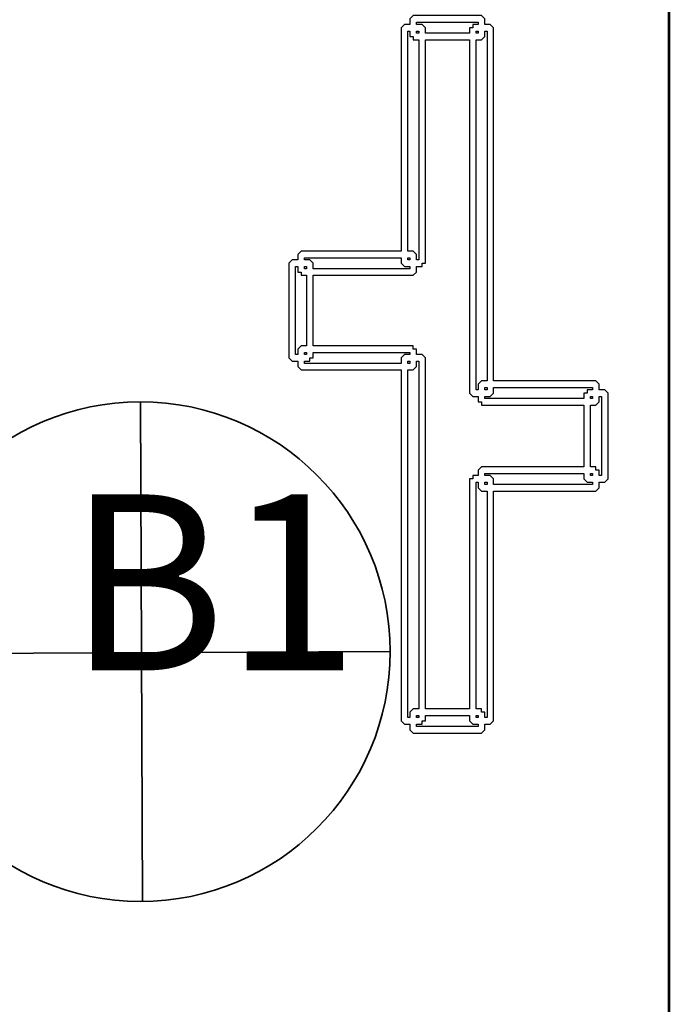
# Model space of a CAD drawing. Units: inches. Extents: x -28.1 to -12.1, y -14.5 to 7.
# Drawn here: x -18.9 to -18.6, y -4.2 to -3.7 of the extents above; entities that cross this region are included whole.
import ezdxf

# ---------------------------------------------------------------- set-up
doc = ezdxf.new("R2010")
doc.units = ezdxf.units.IN
doc.header["$MEASUREMENT"] = 0
doc.layers.add('Cabinet', color=7, linetype='Continuous')
doc.layers.add('Layer 1', color=7, linetype='Continuous')
doc.styles.add('201', font='arialbd.ttf', dxfattribs={"height": 1})

msp = doc.modelspace()

# ---------------------------------------------------------------- linework, layer by layer
at = {"layer": 'Cabinet', "color": 250, "lineweight": 35}
msp.add_open_spline([(-18.96201, -4.00387), (-18.96201, -4.06659), (-18.91117, -4.11743), (-18.84846, -4.11743), (-18.84846, -4.11743), (-18.78574, -4.11743), (-18.7349, -4.06659), (-18.7349, -4.00387), (-18.7349, -4.00387), (-18.7349, -3.94115), (-18.78574, -3.89031), (-18.84846, -3.89031), (-18.84846, -3.89031), (-18.91117, -3.89031), (-18.96201, -3.94115), (-18.96201, -4.00387)], degree=3, knots=[0, 0, 0, 0, 0.2, 0.2, 0.2, 0.2, 0.4, 0.4, 0.4, 0.4, 0.6, 0.6, 0.6, 0.6, 1, 1, 1, 1], dxfattribs=at)
for points in [[(-18.84846, -3.89031), (-18.84846, -3.89031), (-18.84751, -4.11743), (-18.84751, -4.11743)], [(-18.7349, -4.00387), (-18.7349, -4.00387), (-18.96201, -4.00483), (-18.96201, -4.00483)]]:
    msp.add_open_spline(points, degree=3, dxfattribs=at)
at = {"layer": 'Layer 1', "color": 7, "lineweight": 53}
msp.add_lwpolyline([(-22.608, -7.50246), (-18.608, -7.50246), (-18.608, -1.50246), (-22.608, -1.50246), (-22.608, -7.50246)], close=True, dxfattribs=at)
at = {"layer": 'Layer 1'}
for points, knots in [([(-18.72589, -4.03688), (-18.72589, -4.03688), (-18.72839, -4.03688), (-18.72839, -4.03688), (-18.72839, -4.03688), (-18.72839, -4.03688), (-18.72989, -4.03538), (-18.72989, -4.03538), (-18.72989, -4.03538), (-18.72989, -4.03538), (-18.72989, -3.8758), (-18.72989, -3.8758), (-18.72989, -3.8758), (-18.72989, -3.8758), (-18.77541, -3.8758), (-18.77541, -3.8758), (-18.77541, -3.8758), (-18.77541, -3.8758), (-18.77691, -3.8743), (-18.77691, -3.8743), (-18.77691, -3.8743), (-18.77691, -3.8743), (-18.77691, -3.8718), (-18.77691, -3.8718), (-18.77691, -3.8718), (-18.77691, -3.8718), (-18.77941, -3.8718), (-18.77941, -3.8718), (-18.77941, -3.8718), (-18.77941, -3.8718), (-18.78091, -3.8703), (-18.78091, -3.8703), (-18.78091, -3.8703), (-18.78091, -3.8703), (-18.78091, -3.82728), (-18.78091, -3.82728), (-18.78091, -3.82728), (-18.78091, -3.82728), (-18.77941, -3.82578), (-18.77941, -3.82578), (-18.77941, -3.82578), (-18.77941, -3.82578), (-18.77691, -3.82578), (-18.77691, -3.82578), (-18.77691, -3.82578), (-18.77691, -3.82578), (-18.77691, -3.82327), (-18.77691, -3.82327), (-18.77691, -3.82327), (-18.77691, -3.82327), (-18.77541, -3.82177), (-18.77541, -3.82177), (-18.77541, -3.82177), (-18.77541, -3.82177), (-18.72989, -3.82177), (-18.72989, -3.82177), (-18.72989, -3.82177), (-18.72989, -3.82177), (-18.72989, -3.72022), (-18.72989, -3.72022), (-18.72989, -3.72022), (-18.72989, -3.72022), (-18.72839, -3.71872), (-18.72839, -3.71872), (-18.72839, -3.71872), (-18.72839, -3.71872), (-18.72589, -3.71872), (-18.72589, -3.71872), (-18.72589, -3.71872), (-18.72589, -3.71872), (-18.72589, -3.71622), (-18.72589, -3.71622), (-18.72589, -3.71622), (-18.72589, -3.71622), (-18.72439, -3.71472), (-18.72439, -3.71472), (-18.72439, -3.71472), (-18.72439, -3.71472), (-18.69337, -3.71472), (-18.69337, -3.71472), (-18.69337, -3.71472), (-18.69337, -3.71472), (-18.69187, -3.71622), (-18.69187, -3.71622), (-18.69187, -3.71622), (-18.69187, -3.71622), (-18.69187, -3.71872), (-18.69187, -3.71872), (-18.69187, -3.71872), (-18.69187, -3.71872), (-18.68937, -3.71872), (-18.68937, -3.71872), (-18.68937, -3.71872), (-18.68937, -3.71872), (-18.68787, -3.72022), (-18.68787, -3.72022), (-18.68787, -3.72022), (-18.68787, -3.72022), (-18.68787, -3.8808), (-18.68787, -3.8808), (-18.68787, -3.8808), (-18.68787, -3.8808), (-18.64135, -3.8808), (-18.64135, -3.8808), (-18.64135, -3.8808), (-18.64135, -3.8808), (-18.63985, -3.8823), (-18.63985, -3.8823), (-18.63985, -3.8823), (-18.63985, -3.8823), (-18.63985, -3.8848), (-18.63985, -3.8848), (-18.63985, -3.8848), (-18.63985, -3.8848), (-18.63734, -3.8848), (-18.63734, -3.8848), (-18.63734, -3.8848), (-18.63734, -3.8848), (-18.63584, -3.8863), (-18.63584, -3.8863), (-18.63584, -3.8863), (-18.63584, -3.8863), (-18.63584, -3.92532), (-18.63584, -3.92532), (-18.63584, -3.92532), (-18.63584, -3.92532), (-18.63734, -3.92682), (-18.63734, -3.92682), (-18.63734, -3.92682), (-18.63734, -3.92682), (-18.63985, -3.92682), (-18.63985, -3.92682), (-18.63985, -3.92682), (-18.63985, -3.92682), (-18.63985, -3.92933), (-18.63985, -3.92933), (-18.63985, -3.92933), (-18.63985, -3.92933), (-18.64135, -3.93083), (-18.64135, -3.93083), (-18.64135, -3.93083), (-18.64135, -3.93083), (-18.68787, -3.93083), (-18.68787, -3.93083), (-18.68787, -3.93083), (-18.68787, -3.93083), (-18.68787, -4.03538), (-18.68787, -4.03538), (-18.68787, -4.03538), (-18.68787, -4.03538), (-18.68937, -4.03688), (-18.68937, -4.03688), (-18.68937, -4.03688), (-18.68937, -4.03688), (-18.69187, -4.03688), (-18.69187, -4.03688), (-18.69187, -4.03688), (-18.69187, -4.03688), (-18.69187, -4.03938), (-18.69187, -4.03938), (-18.69187, -4.03938), (-18.69187, -4.03938), (-18.69337, -4.04088), (-18.69337, -4.04088), (-18.69337, -4.04088), (-18.69337, -4.04088), (-18.72439, -4.04088), (-18.72439, -4.04088), (-18.72439, -4.04088), (-18.72439, -4.04088), (-18.72589, -4.03938), (-18.72589, -4.03938), (-18.72589, -4.03938), (-18.72589, -4.03938), (-18.72589, -4.03688), (-18.72589, -4.03688)], [0, 0, 0, 0, 0.022222, 0.022222, 0.022222, 0.022222, 0.044444, 0.044444, 0.044444, 0.044444, 0.066667, 0.066667, 0.066667, 0.066667, 0.088889, 0.088889, 0.088889, 0.088889, 0.111111, 0.111111, 0.111111, 0.111111, 0.133333, 0.133333, 0.133333, 0.133333, 0.155556, 0.155556, 0.155556, 0.155556, 0.177778, 0.177778, 0.177778, 0.177778, 0.2, 0.2, 0.2, 0.2, 0.222222, 0.222222, 0.222222, 0.222222, 0.244444, 0.244444, 0.244444, 0.244444, 0.266667, 0.266667, 0.266667, 0.266667, 0.288889, 0.288889, 0.288889, 0.288889, 0.311111, 0.311111, 0.311111, 0.311111, 0.333333, 0.333333, 0.333333, 0.333333, 0.355556, 0.355556, 0.355556, 0.355556, 0.377778, 0.377778, 0.377778, 0.377778, 0.4, 0.4, 0.4, 0.4, 0.422222, 0.422222, 0.422222, 0.422222, 0.444444, 0.444444, 0.444444, 0.444444, 0.466667, 0.466667, 0.466667, 0.466667, 0.488889, 0.488889, 0.488889, 0.488889, 0.511111, 0.511111, 0.511111, 0.511111, 0.533333, 0.533333, 0.533333, 0.533333, 0.555556, 0.555556, 0.555556, 0.555556, 0.577778, 0.577778, 0.577778, 0.577778, 0.6, 0.6, 0.6, 0.6, 0.622222, 0.622222, 0.622222, 0.622222, 0.644444, 0.644444, 0.644444, 0.644444, 0.666667, 0.666667, 0.666667, 0.666667, 0.688889, 0.688889, 0.688889, 0.688889, 0.711111, 0.711111, 0.711111, 0.711111, 0.733333, 0.733333, 0.733333, 0.733333, 0.755556, 0.755556, 0.755556, 0.755556, 0.777778, 0.777778, 0.777778, 0.777778, 0.8, 0.8, 0.8, 0.8, 0.822222, 0.822222, 0.822222, 0.822222, 0.844444, 0.844444, 0.844444, 0.844444, 0.866667, 0.866667, 0.866667, 0.866667, 0.888889, 0.888889, 0.888889, 0.888889, 0.911111, 0.911111, 0.911111, 0.911111, 0.933333, 0.933333, 0.933333, 0.933333, 0.955556, 0.955556, 0.955556, 0.955556, 1, 1, 1, 1]), ([(-18.72289, -3.71872), (-18.72289, -3.71872), (-18.72039, -3.71872), (-18.72039, -3.71872), (-18.72039, -3.71872), (-18.72039, -3.71872), (-18.71889, -3.72022), (-18.71889, -3.72022), (-18.71889, -3.72022), (-18.71889, -3.72022), (-18.71889, -3.72272), (-18.71889, -3.72272), (-18.71889, -3.72272), (-18.71889, -3.72272), (-18.69887, -3.72272), (-18.69887, -3.72272), (-18.69887, -3.72272), (-18.69887, -3.72272), (-18.69887, -3.72022), (-18.69887, -3.72022), (-18.69887, -3.72022), (-18.69887, -3.72022), (-18.69737, -3.72022), (-18.69737, -3.72022), (-18.69737, -3.72022), (-18.69737, -3.72022), (-18.69737, -3.71872), (-18.69737, -3.71872), (-18.69737, -3.71872), (-18.69737, -3.71872), (-18.69487, -3.71872), (-18.69487, -3.71872), (-18.69487, -3.71872), (-18.69487, -3.71872), (-18.69487, -3.71772), (-18.69487, -3.71772), (-18.69487, -3.71772), (-18.69487, -3.71772), (-18.72289, -3.71772), (-18.72289, -3.71772), (-18.72289, -3.71772), (-18.72289, -3.71772), (-18.72289, -3.71872), (-18.72289, -3.71872)], [0, 0, 0, 0, 0.083333, 0.083333, 0.083333, 0.083333, 0.166667, 0.166667, 0.166667, 0.166667, 0.25, 0.25, 0.25, 0.25, 0.333333, 0.333333, 0.333333, 0.333333, 0.416667, 0.416667, 0.416667, 0.416667, 0.5, 0.5, 0.5, 0.5, 0.583333, 0.583333, 0.583333, 0.583333, 0.666667, 0.666667, 0.666667, 0.666667, 0.75, 0.75, 0.75, 0.75, 0.833333, 0.833333, 0.833333, 0.833333, 1, 1, 1, 1]), ([(-18.72689, -3.82177), (-18.72689, -3.82177), (-18.72439, -3.82177), (-18.72439, -3.82177), (-18.72439, -3.82177), (-18.72439, -3.82177), (-18.72289, -3.82327), (-18.72289, -3.82327), (-18.72289, -3.82327), (-18.72289, -3.82327), (-18.72289, -3.82578), (-18.72289, -3.82578), (-18.72289, -3.82578), (-18.72289, -3.82578), (-18.72189, -3.82578), (-18.72189, -3.82578), (-18.72189, -3.82578), (-18.72189, -3.82578), (-18.72189, -3.72572), (-18.72189, -3.72572), (-18.72189, -3.72572), (-18.72189, -3.72572), (-18.72439, -3.72572), (-18.72439, -3.72572), (-18.72439, -3.72572), (-18.72439, -3.72572), (-18.72439, -3.72422), (-18.72439, -3.72422), (-18.72439, -3.72422), (-18.72439, -3.72422), (-18.72589, -3.72422), (-18.72589, -3.72422), (-18.72589, -3.72422), (-18.72589, -3.72422), (-18.72589, -3.72172), (-18.72589, -3.72172), (-18.72589, -3.72172), (-18.72589, -3.72172), (-18.72689, -3.72172), (-18.72689, -3.72172), (-18.72689, -3.72172), (-18.72689, -3.72172), (-18.72689, -3.82177), (-18.72689, -3.82177)], [0, 0, 0, 0, 0.083333, 0.083333, 0.083333, 0.083333, 0.166667, 0.166667, 0.166667, 0.166667, 0.25, 0.25, 0.25, 0.25, 0.333333, 0.333333, 0.333333, 0.333333, 0.416667, 0.416667, 0.416667, 0.416667, 0.5, 0.5, 0.5, 0.5, 0.583333, 0.583333, 0.583333, 0.583333, 0.666667, 0.666667, 0.666667, 0.666667, 0.75, 0.75, 0.75, 0.75, 0.833333, 0.833333, 0.833333, 0.833333, 1, 1, 1, 1]), ([(-18.72189, -3.72172), (-18.72189, -3.72172), (-18.72289, -3.72172), (-18.72289, -3.72172), (-18.72289, -3.72172), (-18.72289, -3.72172), (-18.72289, -3.72272), (-18.72289, -3.72272), (-18.72289, -3.72272), (-18.72289, -3.72272), (-18.72189, -3.72272), (-18.72189, -3.72272), (-18.72189, -3.72272), (-18.72189, -3.72272), (-18.72189, -3.72172), (-18.72189, -3.72172)], [0, 0, 0, 0, 0.2, 0.2, 0.2, 0.2, 0.4, 0.4, 0.4, 0.4, 0.6, 0.6, 0.6, 0.6, 1, 1, 1, 1]), ([(-18.69187, -3.72172), (-18.69187, -3.72172), (-18.69187, -3.72422), (-18.69187, -3.72422), (-18.69187, -3.72422), (-18.69187, -3.72422), (-18.69337, -3.72572), (-18.69337, -3.72572), (-18.69337, -3.72572), (-18.69337, -3.72572), (-18.69587, -3.72572), (-18.69587, -3.72572), (-18.69587, -3.72572), (-18.69587, -3.72572), (-18.69587, -3.8848), (-18.69587, -3.8848), (-18.69587, -3.8848), (-18.69587, -3.8848), (-18.69487, -3.8848), (-18.69487, -3.8848), (-18.69487, -3.8848), (-18.69487, -3.8848), (-18.69487, -3.8823), (-18.69487, -3.8823), (-18.69487, -3.8823), (-18.69487, -3.8823), (-18.69337, -3.8808), (-18.69337, -3.8808), (-18.69337, -3.8808), (-18.69337, -3.8808), (-18.69087, -3.8808), (-18.69087, -3.8808), (-18.69087, -3.8808), (-18.69087, -3.8808), (-18.69087, -3.72172), (-18.69087, -3.72172), (-18.69087, -3.72172), (-18.69087, -3.72172), (-18.69187, -3.72172), (-18.69187, -3.72172)], [0, 0, 0, 0, 0.090909, 0.090909, 0.090909, 0.090909, 0.181818, 0.181818, 0.181818, 0.181818, 0.272727, 0.272727, 0.272727, 0.272727, 0.363636, 0.363636, 0.363636, 0.363636, 0.454545, 0.454545, 0.454545, 0.454545, 0.545455, 0.545455, 0.545455, 0.545455, 0.636364, 0.636364, 0.636364, 0.636364, 0.727273, 0.727273, 0.727273, 0.727273, 0.818182, 0.818182, 0.818182, 0.818182, 1, 1, 1, 1]), ([(-18.69487, -3.72272), (-18.69487, -3.72272), (-18.69487, -3.72172), (-18.69487, -3.72172), (-18.69487, -3.72172), (-18.69487, -3.72172), (-18.69587, -3.72172), (-18.69587, -3.72172), (-18.69587, -3.72172), (-18.69587, -3.72172), (-18.69587, -3.72272), (-18.69587, -3.72272), (-18.69587, -3.72272), (-18.69587, -3.72272), (-18.69487, -3.72272), (-18.69487, -3.72272)], [0, 0, 0, 0, 0.2, 0.2, 0.2, 0.2, 0.4, 0.4, 0.4, 0.4, 0.6, 0.6, 0.6, 0.6, 1, 1, 1, 1]), ([(-18.72289, -3.8688), (-18.72289, -3.8688), (-18.72039, -3.8688), (-18.72039, -3.8688), (-18.72039, -3.8688), (-18.72039, -3.8688), (-18.71889, -3.8703), (-18.71889, -3.8703), (-18.71889, -3.8703), (-18.71889, -3.8703), (-18.71889, -4.02988), (-18.71889, -4.02988), (-18.71889, -4.02988), (-18.71889, -4.02988), (-18.69887, -4.02988), (-18.69887, -4.02988), (-18.69887, -4.02988), (-18.69887, -4.02988), (-18.69887, -3.92532), (-18.69887, -3.92532), (-18.69887, -3.92532), (-18.69887, -3.92532), (-18.69737, -3.92532), (-18.69737, -3.92532), (-18.69737, -3.92532), (-18.69737, -3.92532), (-18.69737, -3.92382), (-18.69737, -3.92382), (-18.69737, -3.92382), (-18.69737, -3.92382), (-18.69487, -3.92382), (-18.69487, -3.92382), (-18.69487, -3.92382), (-18.69487, -3.92382), (-18.69487, -3.92132), (-18.69487, -3.92132), (-18.69487, -3.92132), (-18.69487, -3.92132), (-18.69337, -3.91982), (-18.69337, -3.91982), (-18.69337, -3.91982), (-18.69337, -3.91982), (-18.64685, -3.91982), (-18.64685, -3.91982), (-18.64685, -3.91982), (-18.64685, -3.91982), (-18.64685, -3.89181), (-18.64685, -3.89181), (-18.64685, -3.89181), (-18.64685, -3.89181), (-18.69337, -3.89181), (-18.69337, -3.89181), (-18.69337, -3.89181), (-18.69337, -3.89181), (-18.69337, -3.89031), (-18.69337, -3.89031), (-18.69337, -3.89031), (-18.69337, -3.89031), (-18.69487, -3.89031), (-18.69487, -3.89031), (-18.69487, -3.89031), (-18.69487, -3.89031), (-18.69487, -3.8878), (-18.69487, -3.8878), (-18.69487, -3.8878), (-18.69487, -3.8878), (-18.69737, -3.8878), (-18.69737, -3.8878), (-18.69737, -3.8878), (-18.69737, -3.8878), (-18.69887, -3.8863), (-18.69887, -3.8863), (-18.69887, -3.8863), (-18.69887, -3.8863), (-18.69887, -3.72572), (-18.69887, -3.72572), (-18.69887, -3.72572), (-18.69887, -3.72572), (-18.71889, -3.72572), (-18.71889, -3.72572), (-18.71889, -3.72572), (-18.71889, -3.72572), (-18.71889, -3.82728), (-18.71889, -3.82728), (-18.71889, -3.82728), (-18.71889, -3.82728), (-18.72039, -3.82728), (-18.72039, -3.82728), (-18.72039, -3.82728), (-18.72039, -3.82728), (-18.72039, -3.82878), (-18.72039, -3.82878), (-18.72039, -3.82878), (-18.72039, -3.82878), (-18.72289, -3.82878), (-18.72289, -3.82878), (-18.72289, -3.82878), (-18.72289, -3.82878), (-18.72289, -3.83128), (-18.72289, -3.83128), (-18.72289, -3.83128), (-18.72289, -3.83128), (-18.72439, -3.83278), (-18.72439, -3.83278), (-18.72439, -3.83278), (-18.72439, -3.83278), (-18.76991, -3.83278), (-18.76991, -3.83278), (-18.76991, -3.83278), (-18.76991, -3.83278), (-18.76991, -3.8648), (-18.76991, -3.8648), (-18.76991, -3.8648), (-18.76991, -3.8648), (-18.72439, -3.8648), (-18.72439, -3.8648), (-18.72439, -3.8648), (-18.72439, -3.8648), (-18.72439, -3.8663), (-18.72439, -3.8663), (-18.72439, -3.8663), (-18.72439, -3.8663), (-18.72289, -3.8663), (-18.72289, -3.8663), (-18.72289, -3.8663), (-18.72289, -3.8663), (-18.72289, -3.8688), (-18.72289, -3.8688)], [0, 0, 0, 0, 0.030303, 0.030303, 0.030303, 0.030303, 0.060606, 0.060606, 0.060606, 0.060606, 0.090909, 0.090909, 0.090909, 0.090909, 0.121212, 0.121212, 0.121212, 0.121212, 0.151515, 0.151515, 0.151515, 0.151515, 0.181818, 0.181818, 0.181818, 0.181818, 0.212121, 0.212121, 0.212121, 0.212121, 0.242424, 0.242424, 0.242424, 0.242424, 0.272727, 0.272727, 0.272727, 0.272727, 0.30303, 0.30303, 0.30303, 0.30303, 0.333333, 0.333333, 0.333333, 0.333333, 0.363636, 0.363636, 0.363636, 0.363636, 0.393939, 0.393939, 0.393939, 0.393939, 0.424242, 0.424242, 0.424242, 0.424242, 0.454545, 0.454545, 0.454545, 0.454545, 0.484848, 0.484848, 0.484848, 0.484848, 0.515152, 0.515152, 0.515152, 0.515152, 0.545455, 0.545455, 0.545455, 0.545455, 0.575758, 0.575758, 0.575758, 0.575758, 0.606061, 0.606061, 0.606061, 0.606061, 0.636364, 0.636364, 0.636364, 0.636364, 0.666667, 0.666667, 0.666667, 0.666667, 0.69697, 0.69697, 0.69697, 0.69697, 0.727273, 0.727273, 0.727273, 0.727273, 0.757576, 0.757576, 0.757576, 0.757576, 0.787879, 0.787879, 0.787879, 0.787879, 0.818182, 0.818182, 0.818182, 0.818182, 0.848485, 0.848485, 0.848485, 0.848485, 0.878788, 0.878788, 0.878788, 0.878788, 0.909091, 0.909091, 0.909091, 0.909091, 0.939394, 0.939394, 0.939394, 0.939394, 1, 1, 1, 1]), ([(-18.77391, -3.82578), (-18.77391, -3.82578), (-18.77141, -3.82578), (-18.77141, -3.82578), (-18.77141, -3.82578), (-18.77141, -3.82578), (-18.76991, -3.82728), (-18.76991, -3.82728), (-18.76991, -3.82728), (-18.76991, -3.82728), (-18.76991, -3.82978), (-18.76991, -3.82978), (-18.76991, -3.82978), (-18.76991, -3.82978), (-18.72589, -3.82978), (-18.72589, -3.82978), (-18.72589, -3.82978), (-18.72589, -3.82978), (-18.72589, -3.82878), (-18.72589, -3.82878), (-18.72589, -3.82878), (-18.72589, -3.82878), (-18.72839, -3.82878), (-18.72839, -3.82878), (-18.72839, -3.82878), (-18.72839, -3.82878), (-18.72989, -3.82728), (-18.72989, -3.82728), (-18.72989, -3.82728), (-18.72989, -3.82728), (-18.72989, -3.82477), (-18.72989, -3.82477), (-18.72989, -3.82477), (-18.72989, -3.82477), (-18.77391, -3.82477), (-18.77391, -3.82477), (-18.77391, -3.82477), (-18.77391, -3.82477), (-18.77391, -3.82578), (-18.77391, -3.82578)], [0, 0, 0, 0, 0.090909, 0.090909, 0.090909, 0.090909, 0.181818, 0.181818, 0.181818, 0.181818, 0.272727, 0.272727, 0.272727, 0.272727, 0.363636, 0.363636, 0.363636, 0.363636, 0.454545, 0.454545, 0.454545, 0.454545, 0.545455, 0.545455, 0.545455, 0.545455, 0.636364, 0.636364, 0.636364, 0.636364, 0.727273, 0.727273, 0.727273, 0.727273, 0.818182, 0.818182, 0.818182, 0.818182, 1, 1, 1, 1]), ([(-18.72589, -3.82477), (-18.72589, -3.82477), (-18.72689, -3.82477), (-18.72689, -3.82477), (-18.72689, -3.82477), (-18.72689, -3.82477), (-18.72689, -3.82578), (-18.72689, -3.82578), (-18.72689, -3.82578), (-18.72689, -3.82578), (-18.72589, -3.82578), (-18.72589, -3.82578), (-18.72589, -3.82578), (-18.72589, -3.82578), (-18.72589, -3.82477), (-18.72589, -3.82477)], [0, 0, 0, 0, 0.2, 0.2, 0.2, 0.2, 0.4, 0.4, 0.4, 0.4, 0.6, 0.6, 0.6, 0.6, 1, 1, 1, 1]), ([(-18.77691, -3.8688), (-18.77691, -3.8688), (-18.77691, -3.8663), (-18.77691, -3.8663), (-18.77691, -3.8663), (-18.77691, -3.8663), (-18.77541, -3.8648), (-18.77541, -3.8648), (-18.77541, -3.8648), (-18.77541, -3.8648), (-18.77291, -3.8648), (-18.77291, -3.8648), (-18.77291, -3.8648), (-18.77291, -3.8648), (-18.77291, -3.83278), (-18.77291, -3.83278), (-18.77291, -3.83278), (-18.77291, -3.83278), (-18.77541, -3.83278), (-18.77541, -3.83278), (-18.77541, -3.83278), (-18.77541, -3.83278), (-18.77541, -3.83128), (-18.77541, -3.83128), (-18.77541, -3.83128), (-18.77541, -3.83128), (-18.77691, -3.83128), (-18.77691, -3.83128), (-18.77691, -3.83128), (-18.77691, -3.83128), (-18.77691, -3.82878), (-18.77691, -3.82878), (-18.77691, -3.82878), (-18.77691, -3.82878), (-18.77791, -3.82878), (-18.77791, -3.82878), (-18.77791, -3.82878), (-18.77791, -3.82878), (-18.77791, -3.8688), (-18.77791, -3.8688), (-18.77791, -3.8688), (-18.77791, -3.8688), (-18.77691, -3.8688), (-18.77691, -3.8688)], [0, 0, 0, 0, 0.083333, 0.083333, 0.083333, 0.083333, 0.166667, 0.166667, 0.166667, 0.166667, 0.25, 0.25, 0.25, 0.25, 0.333333, 0.333333, 0.333333, 0.333333, 0.416667, 0.416667, 0.416667, 0.416667, 0.5, 0.5, 0.5, 0.5, 0.583333, 0.583333, 0.583333, 0.583333, 0.666667, 0.666667, 0.666667, 0.666667, 0.75, 0.75, 0.75, 0.75, 0.833333, 0.833333, 0.833333, 0.833333, 1, 1, 1, 1]), ([(-18.77291, -3.82878), (-18.77291, -3.82878), (-18.77391, -3.82878), (-18.77391, -3.82878), (-18.77391, -3.82878), (-18.77391, -3.82878), (-18.77391, -3.82978), (-18.77391, -3.82978), (-18.77391, -3.82978), (-18.77391, -3.82978), (-18.77291, -3.82978), (-18.77291, -3.82978), (-18.77291, -3.82978), (-18.77291, -3.82978), (-18.77291, -3.82878), (-18.77291, -3.82878)], [0, 0, 0, 0, 0.2, 0.2, 0.2, 0.2, 0.4, 0.4, 0.4, 0.4, 0.6, 0.6, 0.6, 0.6, 1, 1, 1, 1]), ([(-18.72989, -3.8728), (-18.72989, -3.8728), (-18.72989, -3.8703), (-18.72989, -3.8703), (-18.72989, -3.8703), (-18.72989, -3.8703), (-18.72839, -3.8688), (-18.72839, -3.8688), (-18.72839, -3.8688), (-18.72839, -3.8688), (-18.72589, -3.8688), (-18.72589, -3.8688), (-18.72589, -3.8688), (-18.72589, -3.8688), (-18.72589, -3.8678), (-18.72589, -3.8678), (-18.72589, -3.8678), (-18.72589, -3.8678), (-18.76991, -3.8678), (-18.76991, -3.8678), (-18.76991, -3.8678), (-18.76991, -3.8678), (-18.76991, -3.8703), (-18.76991, -3.8703), (-18.76991, -3.8703), (-18.76991, -3.8703), (-18.77141, -3.8703), (-18.77141, -3.8703), (-18.77141, -3.8703), (-18.77141, -3.8703), (-18.77141, -3.8718), (-18.77141, -3.8718), (-18.77141, -3.8718), (-18.77141, -3.8718), (-18.77391, -3.8718), (-18.77391, -3.8718), (-18.77391, -3.8718), (-18.77391, -3.8718), (-18.77391, -3.8728), (-18.77391, -3.8728), (-18.77391, -3.8728), (-18.77391, -3.8728), (-18.72989, -3.8728), (-18.72989, -3.8728)], [0, 0, 0, 0, 0.083333, 0.083333, 0.083333, 0.083333, 0.166667, 0.166667, 0.166667, 0.166667, 0.25, 0.25, 0.25, 0.25, 0.333333, 0.333333, 0.333333, 0.333333, 0.416667, 0.416667, 0.416667, 0.416667, 0.5, 0.5, 0.5, 0.5, 0.583333, 0.583333, 0.583333, 0.583333, 0.666667, 0.666667, 0.666667, 0.666667, 0.75, 0.75, 0.75, 0.75, 0.833333, 0.833333, 0.833333, 0.833333, 1, 1, 1, 1]), ([(-18.77391, -3.8678), (-18.77391, -3.8678), (-18.77391, -3.8688), (-18.77391, -3.8688), (-18.77391, -3.8688), (-18.77391, -3.8688), (-18.77291, -3.8688), (-18.77291, -3.8688), (-18.77291, -3.8688), (-18.77291, -3.8688), (-18.77291, -3.8678), (-18.77291, -3.8678), (-18.77291, -3.8678), (-18.77291, -3.8678), (-18.77391, -3.8678), (-18.77391, -3.8678)], [0, 0, 0, 0, 0.2, 0.2, 0.2, 0.2, 0.4, 0.4, 0.4, 0.4, 0.6, 0.6, 0.6, 0.6, 1, 1, 1, 1]), ([(-18.72689, -4.03388), (-18.72689, -4.03388), (-18.72589, -4.03388), (-18.72589, -4.03388), (-18.72589, -4.03388), (-18.72589, -4.03388), (-18.72589, -4.03138), (-18.72589, -4.03138), (-18.72589, -4.03138), (-18.72589, -4.03138), (-18.72439, -4.02988), (-18.72439, -4.02988), (-18.72439, -4.02988), (-18.72439, -4.02988), (-18.72189, -4.02988), (-18.72189, -4.02988), (-18.72189, -4.02988), (-18.72189, -4.02988), (-18.72189, -3.8718), (-18.72189, -3.8718), (-18.72189, -3.8718), (-18.72189, -3.8718), (-18.72289, -3.8718), (-18.72289, -3.8718), (-18.72289, -3.8718), (-18.72289, -3.8718), (-18.72289, -3.8743), (-18.72289, -3.8743), (-18.72289, -3.8743), (-18.72289, -3.8743), (-18.72439, -3.8758), (-18.72439, -3.8758), (-18.72439, -3.8758), (-18.72439, -3.8758), (-18.72689, -3.8758), (-18.72689, -3.8758), (-18.72689, -3.8758), (-18.72689, -3.8758), (-18.72689, -4.03388), (-18.72689, -4.03388)], [0, 0, 0, 0, 0.090909, 0.090909, 0.090909, 0.090909, 0.181818, 0.181818, 0.181818, 0.181818, 0.272727, 0.272727, 0.272727, 0.272727, 0.363636, 0.363636, 0.363636, 0.363636, 0.454545, 0.454545, 0.454545, 0.454545, 0.545455, 0.545455, 0.545455, 0.545455, 0.636364, 0.636364, 0.636364, 0.636364, 0.727273, 0.727273, 0.727273, 0.727273, 0.818182, 0.818182, 0.818182, 0.818182, 1, 1, 1, 1]), ([(-18.72689, -3.8718), (-18.72689, -3.8718), (-18.72689, -3.8728), (-18.72689, -3.8728), (-18.72689, -3.8728), (-18.72689, -3.8728), (-18.72589, -3.8728), (-18.72589, -3.8728), (-18.72589, -3.8728), (-18.72589, -3.8728), (-18.72589, -3.8718), (-18.72589, -3.8718), (-18.72589, -3.8718), (-18.72589, -3.8718), (-18.72689, -3.8718), (-18.72689, -3.8718)], [0, 0, 0, 0, 0.2, 0.2, 0.2, 0.2, 0.4, 0.4, 0.4, 0.4, 0.6, 0.6, 0.6, 0.6, 1, 1, 1, 1]), ([(-18.68787, -3.8838), (-18.68787, -3.8838), (-18.68787, -3.8863), (-18.68787, -3.8863), (-18.68787, -3.8863), (-18.68787, -3.8863), (-18.68937, -3.8878), (-18.68937, -3.8878), (-18.68937, -3.8878), (-18.68937, -3.8878), (-18.69187, -3.8878), (-18.69187, -3.8878), (-18.69187, -3.8878), (-18.69187, -3.8878), (-18.69187, -3.88881), (-18.69187, -3.88881), (-18.69187, -3.88881), (-18.69187, -3.88881), (-18.64685, -3.88881), (-18.64685, -3.88881), (-18.64685, -3.88881), (-18.64685, -3.88881), (-18.64685, -3.8863), (-18.64685, -3.8863), (-18.64685, -3.8863), (-18.64685, -3.8863), (-18.64535, -3.8863), (-18.64535, -3.8863), (-18.64535, -3.8863), (-18.64535, -3.8863), (-18.64535, -3.8848), (-18.64535, -3.8848), (-18.64535, -3.8848), (-18.64535, -3.8848), (-18.64285, -3.8848), (-18.64285, -3.8848), (-18.64285, -3.8848), (-18.64285, -3.8848), (-18.64285, -3.8838), (-18.64285, -3.8838), (-18.64285, -3.8838), (-18.64285, -3.8838), (-18.68787, -3.8838), (-18.68787, -3.8838)], [0, 0, 0, 0, 0.083333, 0.083333, 0.083333, 0.083333, 0.166667, 0.166667, 0.166667, 0.166667, 0.25, 0.25, 0.25, 0.25, 0.333333, 0.333333, 0.333333, 0.333333, 0.416667, 0.416667, 0.416667, 0.416667, 0.5, 0.5, 0.5, 0.5, 0.583333, 0.583333, 0.583333, 0.583333, 0.666667, 0.666667, 0.666667, 0.666667, 0.75, 0.75, 0.75, 0.75, 0.833333, 0.833333, 0.833333, 0.833333, 1, 1, 1, 1]), ([(-18.69087, -3.8848), (-18.69087, -3.8848), (-18.69087, -3.8838), (-18.69087, -3.8838), (-18.69087, -3.8838), (-18.69087, -3.8838), (-18.69187, -3.8838), (-18.69187, -3.8838), (-18.69187, -3.8838), (-18.69187, -3.8838), (-18.69187, -3.8848), (-18.69187, -3.8848), (-18.69187, -3.8848), (-18.69187, -3.8848), (-18.69087, -3.8848), (-18.69087, -3.8848)], [0, 0, 0, 0, 0.2, 0.2, 0.2, 0.2, 0.4, 0.4, 0.4, 0.4, 0.6, 0.6, 0.6, 0.6, 1, 1, 1, 1]), ([(-18.63985, -3.8878), (-18.63985, -3.8878), (-18.63985, -3.89031), (-18.63985, -3.89031), (-18.63985, -3.89031), (-18.63985, -3.89031), (-18.64135, -3.89181), (-18.64135, -3.89181), (-18.64135, -3.89181), (-18.64135, -3.89181), (-18.64385, -3.89181), (-18.64385, -3.89181), (-18.64385, -3.89181), (-18.64385, -3.89181), (-18.64385, -3.91982), (-18.64385, -3.91982), (-18.64385, -3.91982), (-18.64385, -3.91982), (-18.64135, -3.91982), (-18.64135, -3.91982), (-18.64135, -3.91982), (-18.64135, -3.91982), (-18.64135, -3.92132), (-18.64135, -3.92132), (-18.64135, -3.92132), (-18.64135, -3.92132), (-18.63985, -3.92132), (-18.63985, -3.92132), (-18.63985, -3.92132), (-18.63985, -3.92132), (-18.63985, -3.92382), (-18.63985, -3.92382), (-18.63985, -3.92382), (-18.63985, -3.92382), (-18.63884, -3.92382), (-18.63884, -3.92382), (-18.63884, -3.92382), (-18.63884, -3.92382), (-18.63884, -3.8878), (-18.63884, -3.8878), (-18.63884, -3.8878), (-18.63884, -3.8878), (-18.63985, -3.8878), (-18.63985, -3.8878)], [0, 0, 0, 0, 0.083333, 0.083333, 0.083333, 0.083333, 0.166667, 0.166667, 0.166667, 0.166667, 0.25, 0.25, 0.25, 0.25, 0.333333, 0.333333, 0.333333, 0.333333, 0.416667, 0.416667, 0.416667, 0.416667, 0.5, 0.5, 0.5, 0.5, 0.583333, 0.583333, 0.583333, 0.583333, 0.666667, 0.666667, 0.666667, 0.666667, 0.75, 0.75, 0.75, 0.75, 0.833333, 0.833333, 0.833333, 0.833333, 1, 1, 1, 1]), ([(-18.64285, -3.88881), (-18.64285, -3.88881), (-18.64285, -3.8878), (-18.64285, -3.8878), (-18.64285, -3.8878), (-18.64285, -3.8878), (-18.64385, -3.8878), (-18.64385, -3.8878), (-18.64385, -3.8878), (-18.64385, -3.8878), (-18.64385, -3.88881), (-18.64385, -3.88881), (-18.64385, -3.88881), (-18.64385, -3.88881), (-18.64285, -3.88881), (-18.64285, -3.88881)], [0, 0, 0, 0, 0.2, 0.2, 0.2, 0.2, 0.4, 0.4, 0.4, 0.4, 0.6, 0.6, 0.6, 0.6, 1, 1, 1, 1]), ([(-18.64285, -3.92682), (-18.64285, -3.92682), (-18.64535, -3.92682), (-18.64535, -3.92682), (-18.64535, -3.92682), (-18.64535, -3.92682), (-18.64685, -3.92532), (-18.64685, -3.92532), (-18.64685, -3.92532), (-18.64685, -3.92532), (-18.64685, -3.92282), (-18.64685, -3.92282), (-18.64685, -3.92282), (-18.64685, -3.92282), (-18.69187, -3.92282), (-18.69187, -3.92282), (-18.69187, -3.92282), (-18.69187, -3.92282), (-18.69187, -3.92382), (-18.69187, -3.92382), (-18.69187, -3.92382), (-18.69187, -3.92382), (-18.68937, -3.92382), (-18.68937, -3.92382), (-18.68937, -3.92382), (-18.68937, -3.92382), (-18.68787, -3.92532), (-18.68787, -3.92532), (-18.68787, -3.92532), (-18.68787, -3.92532), (-18.68787, -3.92783), (-18.68787, -3.92783), (-18.68787, -3.92783), (-18.68787, -3.92783), (-18.64285, -3.92783), (-18.64285, -3.92783), (-18.64285, -3.92783), (-18.64285, -3.92783), (-18.64285, -3.92682), (-18.64285, -3.92682)], [0, 0, 0, 0, 0.090909, 0.090909, 0.090909, 0.090909, 0.181818, 0.181818, 0.181818, 0.181818, 0.272727, 0.272727, 0.272727, 0.272727, 0.363636, 0.363636, 0.363636, 0.363636, 0.454545, 0.454545, 0.454545, 0.454545, 0.545455, 0.545455, 0.545455, 0.545455, 0.636364, 0.636364, 0.636364, 0.636364, 0.727273, 0.727273, 0.727273, 0.727273, 0.818182, 0.818182, 0.818182, 0.818182, 1, 1, 1, 1]), ([(-18.64385, -3.92382), (-18.64385, -3.92382), (-18.64285, -3.92382), (-18.64285, -3.92382), (-18.64285, -3.92382), (-18.64285, -3.92382), (-18.64285, -3.92282), (-18.64285, -3.92282), (-18.64285, -3.92282), (-18.64285, -3.92282), (-18.64385, -3.92282), (-18.64385, -3.92282), (-18.64385, -3.92282), (-18.64385, -3.92282), (-18.64385, -3.92382), (-18.64385, -3.92382)], [0, 0, 0, 0, 0.2, 0.2, 0.2, 0.2, 0.4, 0.4, 0.4, 0.4, 0.6, 0.6, 0.6, 0.6, 1, 1, 1, 1]), ([(-18.69087, -3.93083), (-18.69087, -3.93083), (-18.69337, -3.93083), (-18.69337, -3.93083), (-18.69337, -3.93083), (-18.69337, -3.93083), (-18.69487, -3.92933), (-18.69487, -3.92933), (-18.69487, -3.92933), (-18.69487, -3.92933), (-18.69487, -3.92682), (-18.69487, -3.92682), (-18.69487, -3.92682), (-18.69487, -3.92682), (-18.69587, -3.92682), (-18.69587, -3.92682), (-18.69587, -3.92682), (-18.69587, -3.92682), (-18.69587, -4.02988), (-18.69587, -4.02988), (-18.69587, -4.02988), (-18.69587, -4.02988), (-18.69337, -4.02988), (-18.69337, -4.02988), (-18.69337, -4.02988), (-18.69337, -4.02988), (-18.69337, -4.03138), (-18.69337, -4.03138), (-18.69337, -4.03138), (-18.69337, -4.03138), (-18.69187, -4.03138), (-18.69187, -4.03138), (-18.69187, -4.03138), (-18.69187, -4.03138), (-18.69187, -4.03388), (-18.69187, -4.03388), (-18.69187, -4.03388), (-18.69187, -4.03388), (-18.69087, -4.03388), (-18.69087, -4.03388), (-18.69087, -4.03388), (-18.69087, -4.03388), (-18.69087, -3.93083), (-18.69087, -3.93083)], [0, 0, 0, 0, 0.083333, 0.083333, 0.083333, 0.083333, 0.166667, 0.166667, 0.166667, 0.166667, 0.25, 0.25, 0.25, 0.25, 0.333333, 0.333333, 0.333333, 0.333333, 0.416667, 0.416667, 0.416667, 0.416667, 0.5, 0.5, 0.5, 0.5, 0.583333, 0.583333, 0.583333, 0.583333, 0.666667, 0.666667, 0.666667, 0.666667, 0.75, 0.75, 0.75, 0.75, 0.833333, 0.833333, 0.833333, 0.833333, 1, 1, 1, 1]), ([(-18.69187, -3.92783), (-18.69187, -3.92783), (-18.69087, -3.92783), (-18.69087, -3.92783), (-18.69087, -3.92783), (-18.69087, -3.92783), (-18.69087, -3.92682), (-18.69087, -3.92682), (-18.69087, -3.92682), (-18.69087, -3.92682), (-18.69187, -3.92682), (-18.69187, -3.92682), (-18.69187, -3.92682), (-18.69187, -3.92682), (-18.69187, -3.92783), (-18.69187, -3.92783)], [0, 0, 0, 0, 0.2, 0.2, 0.2, 0.2, 0.4, 0.4, 0.4, 0.4, 0.6, 0.6, 0.6, 0.6, 1, 1, 1, 1]), ([(-18.72039, -4.03688), (-18.72039, -4.03688), (-18.72289, -4.03688), (-18.72289, -4.03688), (-18.72289, -4.03688), (-18.72289, -4.03688), (-18.72289, -4.03788), (-18.72289, -4.03788), (-18.72289, -4.03788), (-18.72289, -4.03788), (-18.69487, -4.03788), (-18.69487, -4.03788), (-18.69487, -4.03788), (-18.69487, -4.03788), (-18.69487, -4.03688), (-18.69487, -4.03688), (-18.69487, -4.03688), (-18.69487, -4.03688), (-18.69737, -4.03688), (-18.69737, -4.03688), (-18.69737, -4.03688), (-18.69737, -4.03688), (-18.69887, -4.03538), (-18.69887, -4.03538), (-18.69887, -4.03538), (-18.69887, -4.03538), (-18.69887, -4.03288), (-18.69887, -4.03288), (-18.69887, -4.03288), (-18.69887, -4.03288), (-18.71889, -4.03288), (-18.71889, -4.03288), (-18.71889, -4.03288), (-18.71889, -4.03288), (-18.71889, -4.03538), (-18.71889, -4.03538), (-18.71889, -4.03538), (-18.71889, -4.03538), (-18.72039, -4.03538), (-18.72039, -4.03538), (-18.72039, -4.03538), (-18.72039, -4.03538), (-18.72039, -4.03688), (-18.72039, -4.03688)], [0, 0, 0, 0, 0.083333, 0.083333, 0.083333, 0.083333, 0.166667, 0.166667, 0.166667, 0.166667, 0.25, 0.25, 0.25, 0.25, 0.333333, 0.333333, 0.333333, 0.333333, 0.416667, 0.416667, 0.416667, 0.416667, 0.5, 0.5, 0.5, 0.5, 0.583333, 0.583333, 0.583333, 0.583333, 0.666667, 0.666667, 0.666667, 0.666667, 0.75, 0.75, 0.75, 0.75, 0.833333, 0.833333, 0.833333, 0.833333, 1, 1, 1, 1]), ([(-18.72289, -4.03388), (-18.72289, -4.03388), (-18.72189, -4.03388), (-18.72189, -4.03388), (-18.72189, -4.03388), (-18.72189, -4.03388), (-18.72189, -4.03288), (-18.72189, -4.03288), (-18.72189, -4.03288), (-18.72189, -4.03288), (-18.72289, -4.03288), (-18.72289, -4.03288), (-18.72289, -4.03288), (-18.72289, -4.03288), (-18.72289, -4.03388), (-18.72289, -4.03388)], [0, 0, 0, 0, 0.2, 0.2, 0.2, 0.2, 0.4, 0.4, 0.4, 0.4, 0.6, 0.6, 0.6, 0.6, 1, 1, 1, 1]), ([(-18.69587, -4.03388), (-18.69587, -4.03388), (-18.69487, -4.03388), (-18.69487, -4.03388), (-18.69487, -4.03388), (-18.69487, -4.03388), (-18.69487, -4.03288), (-18.69487, -4.03288), (-18.69487, -4.03288), (-18.69487, -4.03288), (-18.69587, -4.03288), (-18.69587, -4.03288), (-18.69587, -4.03288), (-18.69587, -4.03288), (-18.69587, -4.03388), (-18.69587, -4.03388)], [0, 0, 0, 0, 0.2, 0.2, 0.2, 0.2, 0.4, 0.4, 0.4, 0.4, 0.6, 0.6, 0.6, 0.6, 1, 1, 1, 1])]:
    msp.add_open_spline(points, degree=3, knots=knots, dxfattribs=at)

# ---------------------------------------------------------------- texts
at = {"layer": 'Layer 1', "style": '201'}
msp.add_text('B1', height=0.079999, dxfattribs=at).set_placement((-18.88147, -4.01237))

doc.saveas('drawing.dxf')
